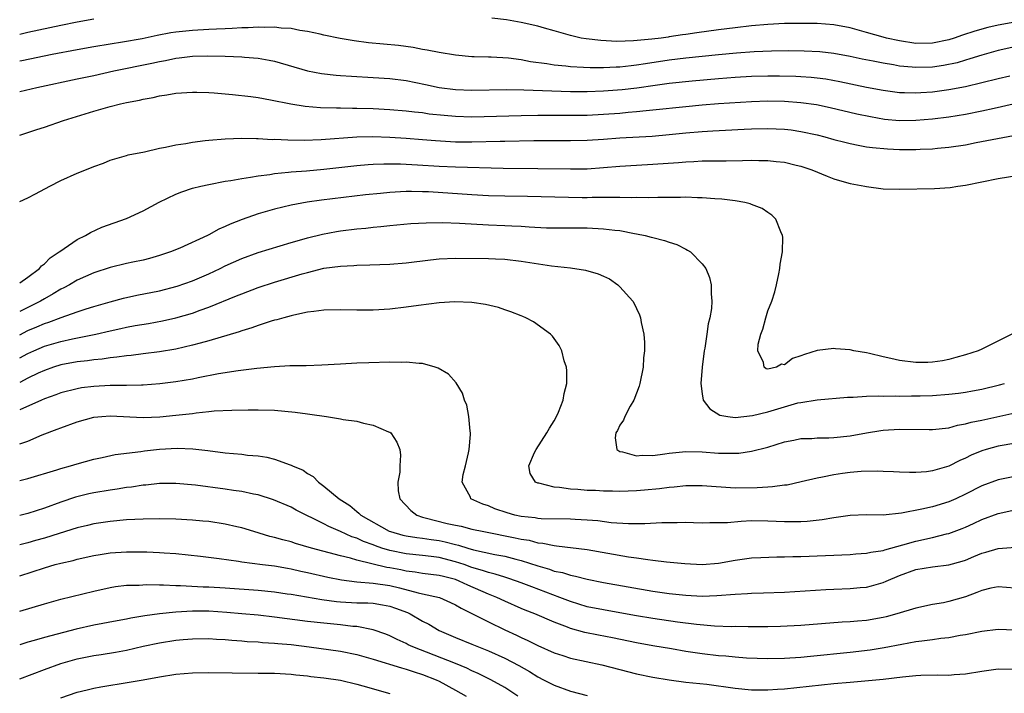
# Model space of a CAD drawing. Units: inches. Extents: x 2586000 to 2589000, y 1488000 to 1491000.
# Drawn here: x 2586000 to 2586120, y 1489361 to 1489443 of the extents above; entities that cross this region are included whole.
import ezdxf

# ---------------------------------------------------------------- set-up
doc = ezdxf.new("R2010")
doc.units = ezdxf.units.IN
doc.header["$MEASUREMENT"] = 0
doc.layers.add('LD25861488_2ft', color=224, linetype='Continuous')

msp = doc.modelspace()

# ---------------------------------------------------------------- linework, layer by layer
at = {"layer": 'LD25861488_2ft'}
for points, elevation in [([(2586009, 1489443.29), (2586007, 1489442.93), (2586005, 1489442.53), (2586001, 1489441.67), (2586000, 1489441.44)], 11602), ([(2586121, 1489442.95), (2586119, 1489442.57), (2586117.73, 1489442.27), (2586116.16, 1489441.84), (2586114.64, 1489441.36), (2586113.63, 1489441), (2586113, 1489440.8), (2586111, 1489440.38), (2586109, 1489440.36), (2586107, 1489440.65), (2586105.41, 1489441), (2586105, 1489441.11), (2586103, 1489441.69), (2586101, 1489442.25), (2586099, 1489442.63), (2586097, 1489442.77), (2586095, 1489442.79), (2586093, 1489442.76), (2586091, 1489442.65), (2586089, 1489442.48), (2586087, 1489442.26), (2586085, 1489442.01), (2586082.35, 1489441.65), (2586081, 1489441.43), (2586080.61, 1489441.39), (2586079, 1489441.14), (2586078.87, 1489441.13), (2586077.99, 1489441), (2586076.87, 1489440.87), (2586074.65, 1489440.65), (2586072.6, 1489440.6), (2586070.69, 1489440.69), (2586068.89, 1489440.89), (2586068.3, 1489441), (2586067, 1489441.3), (2586065, 1489441.87), (2586063.81, 1489442.19), (2586063, 1489442.43), (2586061, 1489442.9), (2586059.21, 1489443.21), (2586057.42, 1489443.42)], 11602), ([(2586121, 1489439.93), (2586119, 1489439.49), (2586117, 1489438.94), (2586115.53, 1489438.47), (2586115, 1489438.32), (2586113.99, 1489438.01), (2586112.34, 1489437.66), (2586111, 1489437.46), (2586109, 1489437.41), (2586108.53, 1489437.47), (2586107, 1489437.6), (2586106.25, 1489437.75), (2586105, 1489437.94), (2586103.81, 1489438.19), (2586102.45, 1489438.45), (2586101, 1489438.76), (2586099, 1489439.13), (2586097.32, 1489439.32), (2586095.42, 1489439.42), (2586093.44, 1489439.44), (2586091.41, 1489439.41), (2586089.33, 1489439.33), (2586087.18, 1489439.18), (2586085, 1489438.98), (2586081, 1489438.55), (2586079, 1489438.31), (2586076.11, 1489437.89), (2586075, 1489437.7), (2586074.36, 1489437.64), (2586073, 1489437.47), (2586072.53, 1489437.47), (2586071, 1489437.39), (2586069.38, 1489437.38), (2586068.56, 1489437.44), (2586067, 1489437.5), (2586066.42, 1489437.58), (2586065, 1489437.72), (2586064.12, 1489437.88), (2586062.13, 1489438.13), (2586061, 1489438.35), (2586059.46, 1489438.54), (2586057.33, 1489438.67), (2586057, 1489438.67), (2586055.26, 1489438.74), (2586055, 1489438.74), (2586053, 1489438.92), (2586051, 1489439.24), (2586049.54, 1489439.54), (2586049, 1489439.62), (2586047.85, 1489439.85), (2586046.08, 1489440.08), (2586042.43, 1489440.43), (2586040.66, 1489440.66), (2586038.96, 1489440.96), (2586037, 1489441.37), (2586036.54, 1489441.46), (2586035, 1489441.81), (2586034.07, 1489441.93), (2586033, 1489442.16), (2586031.79, 1489442.21), (2586031, 1489442.32), (2586029.72, 1489442.28), (2586029, 1489442.31), (2586027.77, 1489442.23), (2586027, 1489442.23), (2586025.84, 1489442.16), (2586025, 1489442.14), (2586023.92, 1489442.08), (2586023, 1489442.05), (2586021, 1489441.94), (2586019, 1489441.72), (2586018.37, 1489441.63), (2586016.7, 1489441.3), (2586014.91, 1489440.91), (2586012.49, 1489440.49), (2586011, 1489440.27), (2586009, 1489439.94), (2586007, 1489439.58), (2586003.96, 1489439), (2586000.25, 1489438.25), (2586000, 1489438.2)], 11604), ([(2586000, 1489434.5), (2586002.09, 1489435), (2586007, 1489436.06), (2586009, 1489436.47), (2586011.45, 1489437), (2586016.06, 1489437.94), (2586017, 1489438.16), (2586017.72, 1489438.28), (2586019, 1489438.56), (2586019.41, 1489438.59), (2586021, 1489438.8), (2586022.85, 1489438.85), (2586025, 1489438.8), (2586027, 1489438.71), (2586027.33, 1489438.67), (2586029, 1489438.54), (2586030.33, 1489438.33), (2586031, 1489438.18), (2586035, 1489437.01), (2586036.69, 1489436.69), (2586038.49, 1489436.49), (2586039, 1489436.45), (2586040.36, 1489436.36), (2586043, 1489436.22), (2586045, 1489436.09), (2586047, 1489435.83), (2586049.35, 1489435.35), (2586051, 1489435), (2586053, 1489434.74), (2586055, 1489434.66), (2586059.26, 1489434.74), (2586061.3, 1489434.7), (2586067, 1489434.49), (2586069, 1489434.5), (2586071, 1489434.57), (2586073.26, 1489434.74), (2586075.05, 1489434.95), (2586077.28, 1489435.28), (2586079, 1489435.5), (2586081.79, 1489435.79), (2586085, 1489436.08), (2586087, 1489436.25), (2586089, 1489436.37), (2586091, 1489436.42), (2586092.42, 1489436.42), (2586094.38, 1489436.38), (2586095, 1489436.35), (2586096.26, 1489436.26), (2586097, 1489436.18), (2586098.03, 1489436.03), (2586099.73, 1489435.73), (2586103, 1489435.03), (2586105, 1489434.65), (2586107, 1489434.39), (2586107.6, 1489434.4), (2586109, 1489434.35), (2586109.6, 1489434.4), (2586111, 1489434.48), (2586113, 1489434.73), (2586115, 1489435.1), (2586117, 1489435.59), (2586119, 1489436.1), (2586120.42, 1489436.42)], 11606), ([(2586000, 1489429.18), (2586001, 1489429.51), (2586002.1, 1489429.9), (2586003, 1489430.19), (2586005.34, 1489431), (2586009, 1489432.13), (2586011, 1489432.7), (2586012.26, 1489433), (2586013, 1489433.16), (2586014.56, 1489433.44), (2586015, 1489433.56), (2586016.23, 1489433.77), (2586017, 1489433.98), (2586017.9, 1489434.1), (2586019, 1489434.31), (2586021, 1489434.44), (2586021.56, 1489434.44), (2586023, 1489434.38), (2586023.66, 1489434.34), (2586025.86, 1489434.14), (2586028.1, 1489433.9), (2586029, 1489433.77), (2586030.5, 1489433.51), (2586032.99, 1489432.99), (2586034.72, 1489432.72), (2586036.58, 1489432.58), (2586038.51, 1489432.51), (2586039, 1489432.52), (2586040.47, 1489432.47), (2586041, 1489432.48), (2586043, 1489432.42), (2586045, 1489432.31), (2586047, 1489432.16), (2586048.03, 1489432.03), (2586049, 1489431.94), (2586049.81, 1489431.81), (2586051.61, 1489431.61), (2586053, 1489431.49), (2586055, 1489431.43), (2586061, 1489431.59), (2586063, 1489431.62), (2586067.61, 1489431.61), (2586069, 1489431.64), (2586071, 1489431.75), (2586073, 1489431.89), (2586073.99, 1489431.99), (2586075, 1489432.06), (2586076.2, 1489432.2), (2586077, 1489432.26), (2586081, 1489432.68), (2586083, 1489432.87), (2586085, 1489433.04), (2586089, 1489433.31), (2586091, 1489433.37), (2586093, 1489433.33), (2586095, 1489433.18), (2586096.91, 1489432.91), (2586098.57, 1489432.57), (2586101.79, 1489431.79), (2586103.45, 1489431.45), (2586105.16, 1489431.16), (2586107, 1489430.99), (2586109, 1489431.02), (2586111, 1489431.19), (2586113, 1489431.43), (2586115, 1489431.74), (2586117, 1489432.15), (2586118.5, 1489432.5), (2586120.83, 1489433)], 11608), ([(2586000, 1489421.15), (2586001, 1489421.59), (2586001.94, 1489422.06), (2586003.67, 1489423), (2586005, 1489423.67), (2586007, 1489424.57), (2586008.73, 1489425.27), (2586009, 1489425.4), (2586010.19, 1489425.81), (2586011, 1489426.15), (2586013, 1489426.72), (2586013.21, 1489426.79), (2586015.18, 1489427.18), (2586017, 1489427.61), (2586017.72, 1489427.72), (2586019, 1489428.02), (2586020.2, 1489428.2), (2586021, 1489428.36), (2586022.54, 1489428.54), (2586023, 1489428.61), (2586025, 1489428.77), (2586027, 1489428.82), (2586028.78, 1489428.78), (2586029, 1489428.79), (2586030.69, 1489428.69), (2586031, 1489428.7), (2586032.62, 1489428.62), (2586034.61, 1489428.61), (2586036.68, 1489428.68), (2586040.99, 1489429.01), (2586042.96, 1489429.04), (2586045, 1489428.96), (2586047, 1489428.84), (2586049, 1489428.69), (2586050.56, 1489428.56), (2586053, 1489428.4), (2586055, 1489428.38), (2586058.45, 1489428.45), (2586059, 1489428.45), (2586062.54, 1489428.54), (2586067, 1489428.56), (2586069, 1489428.61), (2586071, 1489428.73), (2586073, 1489428.87), (2586076.91, 1489429.09), (2586079, 1489429.26), (2586081, 1489429.47), (2586083, 1489429.66), (2586084.28, 1489429.72), (2586085.82, 1489429.82), (2586088.09, 1489429.91), (2586089, 1489429.96), (2586091, 1489430.01), (2586093, 1489429.92), (2586093.83, 1489429.83), (2586095, 1489429.66), (2586097, 1489429.24), (2586097.93, 1489429), (2586099, 1489428.69), (2586100.33, 1489428.33), (2586101, 1489428.17), (2586101.97, 1489427.97), (2586103, 1489427.8), (2586103.7, 1489427.7), (2586105.52, 1489427.52), (2586107, 1489427.45), (2586109, 1489427.46), (2586109.49, 1489427.49), (2586111, 1489427.55), (2586111.62, 1489427.62), (2586113, 1489427.73), (2586115, 1489428.04), (2586116.31, 1489428.31), (2586120.84, 1489429.16)], 11610), ([(2586000, 1489411.26), (2586001, 1489411.93), (2586002.4, 1489413), (2586002.67, 1489413.33), (2586003, 1489413.57), (2586003.72, 1489414.28), (2586004.82, 1489415), (2586005, 1489415.15), (2586005.42, 1489415.42), (2586007, 1489416.51), (2586008.01, 1489417), (2586008.62, 1489417.38), (2586010, 1489418), (2586013, 1489419.05), (2586015, 1489419.98), (2586016.96, 1489421.04), (2586019, 1489422.04), (2586019.7, 1489422.3), (2586021, 1489422.75), (2586022.02, 1489423), (2586023, 1489423.21), (2586025, 1489423.59), (2586025.68, 1489423.68), (2586027, 1489423.94), (2586028.08, 1489424.08), (2586029, 1489424.26), (2586030.42, 1489424.42), (2586031, 1489424.53), (2586032.69, 1489424.69), (2586033, 1489424.74), (2586034.88, 1489424.88), (2586037, 1489425.07), (2586041, 1489425.53), (2586042.37, 1489425.63), (2586043, 1489425.66), (2586044.3, 1489425.7), (2586046.3, 1489425.7), (2586048.39, 1489425.61), (2586051, 1489425.43), (2586053, 1489425.33), (2586058.81, 1489425.19), (2586063, 1489425.16), (2586067, 1489425.1), (2586069, 1489425.12), (2586071, 1489425.27), (2586073, 1489425.45), (2586075, 1489425.57), (2586077, 1489425.66), (2586080.12, 1489425.88), (2586081, 1489425.97), (2586081.99, 1489426.01), (2586083, 1489426.08), (2586083.93, 1489426.07), (2586085, 1489426.09), (2586085.92, 1489426.08), (2586087.9, 1489426.1), (2586089, 1489426.14), (2586089.88, 1489426.12), (2586091, 1489426.13), (2586091.99, 1489426.01), (2586093, 1489425.92), (2586094.43, 1489425.57), (2586095, 1489425.44), (2586096.33, 1489425), (2586098.21, 1489424.21), (2586099, 1489423.91), (2586099.69, 1489423.69), (2586101, 1489423.34), (2586102.79, 1489423), (2586103, 1489422.95), (2586105, 1489422.68), (2586107, 1489422.64), (2586111.27, 1489422.73), (2586113.16, 1489422.84), (2586114.07, 1489423), (2586115, 1489423.11), (2586119, 1489423.93), (2586123, 1489424.58)], 11612), ([(2586120.67, 1489405), (2586117, 1489403.2), (2586116.57, 1489403), (2586115, 1489402.49), (2586113.84, 1489402.16), (2586113, 1489401.93), (2586112.22, 1489401.78), (2586111, 1489401.61), (2586110.42, 1489401.58), (2586109, 1489401.58), (2586107, 1489401.8), (2586105.94, 1489402.06), (2586105, 1489402.24), (2586103.33, 1489402.67), (2586103, 1489402.74), (2586101.45, 1489403), (2586101, 1489403.1), (2586099.21, 1489403.21), (2586099, 1489403.25), (2586097, 1489403.02), (2586095.45, 1489402.55), (2586095, 1489402.36), (2586093.97, 1489402.03), (2586093, 1489401.29), (2586092.63, 1489401.37), (2586092.02, 1489401), (2586091, 1489400.77), (2586090.79, 1489400.79), (2586090.52, 1489401), (2586090.45, 1489401.55), (2586089.75, 1489403), (2586089.8, 1489403.8), (2586090.15, 1489405), (2586090.38, 1489405.62), (2586090.74, 1489407), (2586091, 1489407.85), (2586091.46, 1489409), (2586091.83, 1489410.17), (2586092.04, 1489411), (2586092.33, 1489412.33), (2586092.45, 1489413), (2586092.48, 1489413.52), (2586092.75, 1489415), (2586092.8, 1489416.8), (2586092.78, 1489417), (2586092.56, 1489417.44), (2586091.97, 1489419), (2586091.48, 1489419.48), (2586091, 1489419.8), (2586090.3, 1489420.3), (2586089, 1489420.78), (2586088.85, 1489420.85), (2586088.19, 1489421), (2586087, 1489421.2), (2586085.4, 1489421.4), (2586084.55, 1489421.45), (2586083, 1489421.59), (2586082.41, 1489421.59), (2586081, 1489421.66), (2586080.38, 1489421.62), (2586077.62, 1489421.62), (2586076.43, 1489421.57), (2586075, 1489421.61), (2586074.41, 1489421.59), (2586073, 1489421.64), (2586072.39, 1489421.61), (2586069.62, 1489421.62), (2586069, 1489421.59), (2586068.4, 1489421.6), (2586061.75, 1489421.75), (2586059, 1489421.79), (2586057, 1489421.84), (2586055, 1489421.95), (2586049.7, 1489422.3), (2586049, 1489422.33), (2586047.65, 1489422.35), (2586047, 1489422.35), (2586046.29, 1489422.29), (2586045, 1489422.23), (2586043.88, 1489422.12), (2586042.07, 1489421.93), (2586036.7, 1489421.3), (2586034.94, 1489421.06), (2586033, 1489420.69), (2586031, 1489420.2), (2586029.87, 1489419.87), (2586029, 1489419.63), (2586027.04, 1489418.96), (2586025.61, 1489418.39), (2586025, 1489418.08), (2586024.22, 1489417.78), (2586023, 1489417.08), (2586022.84, 1489417), (2586019.48, 1489415.48), (2586018.33, 1489415), (2586017, 1489414.56), (2586015.79, 1489414.21), (2586015, 1489414.02), (2586013.77, 1489413.77), (2586013, 1489413.6), (2586011, 1489413.12), (2586009, 1489412.45), (2586007, 1489411.56), (2586006.04, 1489411), (2586005.37, 1489410.63), (2586005, 1489410.47), (2586004.09, 1489409.91), (2586003, 1489409.3), (2586002.52, 1489409), (2586001, 1489408.23), (2586000, 1489407.77)], 11614), ([(2586000, 1489404.94), (2586001, 1489405.44), (2586002.1, 1489405.9), (2586003, 1489406.31), (2586003.53, 1489406.47), (2586005.05, 1489407.05), (2586007, 1489407.73), (2586008.1, 1489408.1), (2586009, 1489408.38), (2586011, 1489408.94), (2586012.63, 1489409.37), (2586014.26, 1489409.74), (2586017, 1489410.29), (2586019.16, 1489410.84), (2586021, 1489411.5), (2586023, 1489412.36), (2586024.37, 1489413), (2586025, 1489413.32), (2586027, 1489414.22), (2586029, 1489414.93), (2586033, 1489416.14), (2586034.58, 1489416.58), (2586035, 1489416.71), (2586036.83, 1489417.17), (2586038.52, 1489417.48), (2586039, 1489417.55), (2586041, 1489417.8), (2586042.1, 1489417.9), (2586043, 1489418.01), (2586043.92, 1489418.08), (2586045, 1489418.21), (2586047.55, 1489418.45), (2586049.44, 1489418.56), (2586051.43, 1489418.57), (2586053.5, 1489418.5), (2586057, 1489418.29), (2586059, 1489418.22), (2586059.83, 1489418.17), (2586061, 1489418.13), (2586061.95, 1489418.05), (2586064.06, 1489417.94), (2586065, 1489417.92), (2586069, 1489417.92), (2586071, 1489417.83), (2586072.36, 1489417.64), (2586073, 1489417.59), (2586074.75, 1489417.25), (2586075, 1489417.21), (2586076.05, 1489417), (2586076.81, 1489416.81), (2586077, 1489416.75), (2586078.41, 1489416.41), (2586079, 1489416.18), (2586079.9, 1489415.9), (2586081, 1489415.32), (2586081.23, 1489415.23), (2586081.56, 1489415), (2586083, 1489413.57), (2586083.43, 1489413), (2586083.9, 1489411.9), (2586084.1, 1489411), (2586084.09, 1489409.91), (2586084.18, 1489409), (2586084.12, 1489408.12), (2586083.93, 1489407), (2586083.73, 1489406.27), (2586083.56, 1489405), (2586083.31, 1489403.31), (2586083.25, 1489403), (2586083.01, 1489401), (2586082.84, 1489399), (2586083, 1489397.74), (2586083.11, 1489397), (2586083.93, 1489395.93), (2586085.16, 1489395.16), (2586086.11, 1489395), (2586087, 1489394.88), (2586089.1, 1489395.1), (2586091, 1489395.58), (2586093, 1489396.19), (2586094.64, 1489396.64), (2586095, 1489396.72), (2586097, 1489397.02), (2586100.67, 1489397.33), (2586101.34, 1489397.34), (2586103, 1489397.45), (2586104.5, 1489397.5), (2586105, 1489397.48), (2586106.49, 1489397.51), (2586107, 1489397.48), (2586108.47, 1489397.53), (2586109.52, 1489397.52), (2586111, 1489397.56), (2586113, 1489397.7), (2586114.16, 1489397.84), (2586115, 1489397.96), (2586115.89, 1489398.11), (2586117, 1489398.33), (2586119.15, 1489398.85), (2586119.75, 1489399)], 11616), ([(2586000, 1489402.14), (2586001, 1489402.67), (2586001.73, 1489403), (2586003, 1489403.54), (2586005, 1489404.12), (2586006.43, 1489404.43), (2586009.24, 1489405), (2586011, 1489405.41), (2586012.32, 1489405.68), (2586013, 1489405.84), (2586014.05, 1489406.05), (2586015.68, 1489406.32), (2586017.36, 1489406.64), (2586019, 1489407.01), (2586021, 1489407.58), (2586021.93, 1489407.93), (2586023, 1489408.29), (2586026.35, 1489409.65), (2586027, 1489409.93), (2586029, 1489410.69), (2586031, 1489411.34), (2586034.34, 1489412.34), (2586035, 1489412.52), (2586037, 1489413.02), (2586039, 1489413.29), (2586040.63, 1489413.37), (2586041, 1489413.4), (2586042.57, 1489413.43), (2586045, 1489413.51), (2586047, 1489413.66), (2586049.95, 1489414.05), (2586051, 1489414.17), (2586053, 1489414.26), (2586057, 1489414.2), (2586057.85, 1489414.15), (2586059, 1489414.12), (2586061, 1489413.89), (2586064.69, 1489413.31), (2586067, 1489413.06), (2586068.8, 1489412.8), (2586070.36, 1489412.36), (2586071, 1489412.05), (2586071.72, 1489411.72), (2586072.76, 1489411), (2586073, 1489410.78), (2586074.56, 1489409), (2586074.73, 1489408.73), (2586075, 1489408.13), (2586075.37, 1489407.37), (2586075.49, 1489407), (2586075.56, 1489406.44), (2586075.9, 1489405), (2586075.99, 1489403.99), (2586075.98, 1489403), (2586075.88, 1489402.12), (2586075.82, 1489401), (2586075.42, 1489399), (2586075.33, 1489398.67), (2586074.69, 1489397), (2586074.26, 1489396.26), (2586073.58, 1489395), (2586073.44, 1489394.56), (2586073, 1489393.93), (2586072.69, 1489393.31), (2586072.5, 1489393), (2586072.42, 1489392.42), (2586072.6, 1489391), (2586073, 1489390.73), (2586073.3, 1489390.7), (2586075, 1489390.2), (2586075.71, 1489390.29), (2586077, 1489390.26), (2586078.44, 1489390.44), (2586079, 1489390.55), (2586079.4, 1489390.6), (2586081, 1489390.75), (2586083, 1489390.69), (2586085, 1489390.54), (2586086.55, 1489390.55), (2586087, 1489390.54), (2586087.44, 1489390.56), (2586089, 1489390.78), (2586091, 1489391.29), (2586093, 1489391.92), (2586094.13, 1489392.13), (2586095, 1489392.32), (2586096.34, 1489392.34), (2586097, 1489392.39), (2586098.41, 1489392.41), (2586099, 1489392.44), (2586101, 1489392.66), (2586102.97, 1489393.03), (2586104.71, 1489393.29), (2586105, 1489393.32), (2586107, 1489393.44), (2586110.59, 1489393.41), (2586111, 1489393.42), (2586113, 1489393.64), (2586114.06, 1489393.94), (2586115, 1489394.09), (2586115.69, 1489394.31), (2586117, 1489394.57), (2586121, 1489395.44)], 11618), ([(2586123, 1489392.09), (2586119.49, 1489391.49), (2586119, 1489391.39), (2586117.52, 1489391), (2586117, 1489390.84), (2586115.7, 1489390.3), (2586115, 1489389.92), (2586114.34, 1489389.66), (2586113, 1489388.96), (2586111, 1489388.39), (2586110.29, 1489388.29), (2586109, 1489388.2), (2586108.19, 1489388.19), (2586107, 1489388.23), (2586106.28, 1489388.28), (2586105, 1489388.32), (2586104.37, 1489388.37), (2586102.32, 1489388.32), (2586101, 1489388.21), (2586100.06, 1489388.06), (2586099, 1489387.92), (2586097.62, 1489387.62), (2586097, 1489387.52), (2586095.04, 1489387.04), (2586093.33, 1489386.67), (2586093, 1489386.64), (2586091.56, 1489386.44), (2586091, 1489386.42), (2586089.67, 1489386.33), (2586087, 1489386.3), (2586083, 1489386.57), (2586081, 1489386.56), (2586079.58, 1489386.42), (2586079, 1489386.38), (2586077.79, 1489386.21), (2586075.97, 1489386.03), (2586075, 1489385.95), (2586073, 1489385.87), (2586072.09, 1489385.91), (2586071, 1489385.92), (2586070.01, 1489385.99), (2586069, 1489386.02), (2586067.88, 1489386.12), (2586067, 1489386.15), (2586065.64, 1489386.36), (2586065, 1489386.4), (2586063.12, 1489386.88), (2586063, 1489386.89), (2586062.73, 1489387), (2586062.07, 1489388.07), (2586061.92, 1489389), (2586062.62, 1489390.62), (2586062.8, 1489391), (2586064.1, 1489393), (2586064.41, 1489393.59), (2586065, 1489394.49), (2586065.3, 1489395), (2586065.54, 1489395.54), (2586066.1, 1489397), (2586066.2, 1489397.8), (2586066.53, 1489399), (2586066.54, 1489400.54), (2586066.49, 1489401), (2586066.23, 1489401.77), (2586065.91, 1489403), (2586065.61, 1489403.61), (2586064.78, 1489404.78), (2586064.57, 1489405), (2586062.5, 1489406.5), (2586061.57, 1489407), (2586061.17, 1489407.17), (2586061, 1489407.23), (2586059.74, 1489407.74), (2586059, 1489407.96), (2586058.24, 1489408.24), (2586056.63, 1489408.63), (2586055, 1489408.86), (2586052.93, 1489408.93), (2586051, 1489408.8), (2586048.5, 1489408.5), (2586047, 1489408.29), (2586045, 1489408.06), (2586043, 1489407.94), (2586041, 1489407.93), (2586039, 1489407.97), (2586037, 1489407.92), (2586035.78, 1489407.78), (2586035, 1489407.67), (2586033.32, 1489407.32), (2586033, 1489407.24), (2586032.12, 1489407), (2586031.26, 1489406.74), (2586031, 1489406.69), (2586030.57, 1489406.57), (2586029, 1489406.06), (2586028.23, 1489405.77), (2586027, 1489405.41), (2586026.71, 1489405.29), (2586023, 1489404.2), (2586021.93, 1489403.93), (2586021, 1489403.66), (2586019, 1489403.2), (2586017, 1489402.86), (2586015, 1489402.63), (2586013.57, 1489402.43), (2586013, 1489402.39), (2586011.8, 1489402.2), (2586011, 1489402.13), (2586010.03, 1489401.97), (2586009, 1489401.89), (2586008.23, 1489401.77), (2586007, 1489401.64), (2586005, 1489401.27), (2586004.13, 1489401), (2586003, 1489400.6), (2586002.26, 1489400.26), (2586001, 1489399.66), (2586000, 1489399.15)], 11620), ([(2586121, 1489387.72), (2586119, 1489387.3), (2586117, 1489386.56), (2586115, 1489385.54), (2586113.85, 1489385), (2586113, 1489384.63), (2586111, 1489384.03), (2586109.73, 1489383.73), (2586107.24, 1489383.24), (2586105.02, 1489383.02), (2586103, 1489383.03), (2586101, 1489382.96), (2586099.29, 1489382.71), (2586099, 1489382.68), (2586097.57, 1489382.43), (2586095.75, 1489382.25), (2586095, 1489382.21), (2586093, 1489382.2), (2586091, 1489382.29), (2586089, 1489382.3), (2586087.75, 1489382.25), (2586086.08, 1489382.08), (2586085, 1489382.06), (2586083.91, 1489382.09), (2586083, 1489382.05), (2586081.94, 1489382.06), (2586081, 1489382.1), (2586079.94, 1489382.06), (2586079, 1489382.09), (2586078.09, 1489382.09), (2586076.03, 1489381.97), (2586074.03, 1489381.97), (2586071.91, 1489382.09), (2586070.3, 1489382.3), (2586069, 1489382.39), (2586067.54, 1489382.46), (2586067, 1489382.5), (2586063.43, 1489382.57), (2586063, 1489382.61), (2586062.67, 1489382.67), (2586061, 1489382.84), (2586060.22, 1489383), (2586059.27, 1489383.27), (2586057.78, 1489383.78), (2586057, 1489384.12), (2586056.33, 1489384.33), (2586054.87, 1489385), (2586054.81, 1489385.19), (2586053.82, 1489387), (2586053.95, 1489387.95), (2586054.21, 1489389), (2586054.57, 1489390.57), (2586054.65, 1489391), (2586054.82, 1489392.82), (2586054.82, 1489393), (2586054.77, 1489393.23), (2586054.64, 1489395), (2586054.36, 1489396.36), (2586054.09, 1489397), (2586053.83, 1489397.83), (2586053.08, 1489399.08), (2586052.14, 1489400.15), (2586050.89, 1489400.89), (2586050.54, 1489401), (2586049, 1489401.44), (2586048.57, 1489401.43), (2586047, 1489401.61), (2586046.41, 1489401.58), (2586045, 1489401.62), (2586042.46, 1489401.54), (2586041, 1489401.49), (2586039, 1489401.38), (2586036.76, 1489401.24), (2586034.83, 1489401.17), (2586033, 1489401.16), (2586032.86, 1489401.14), (2586031, 1489401.03), (2586028.82, 1489400.82), (2586026.55, 1489400.55), (2586024.17, 1489400.17), (2586021.69, 1489399.69), (2586021, 1489399.54), (2586019, 1489399.2), (2586017.05, 1489398.95), (2586015, 1489398.8), (2586014.81, 1489398.81), (2586013, 1489398.77), (2586011.25, 1489398.75), (2586011, 1489398.76), (2586009, 1489398.66), (2586007.53, 1489398.47), (2586007, 1489398.38), (2586005, 1489397.87), (2586004.38, 1489397.62), (2586003, 1489397.15), (2586002.66, 1489397), (2586000, 1489395.8)], 11622), ([(2586000, 1489391.68), (2586001, 1489392.02), (2586002.75, 1489392.75), (2586004.55, 1489393.45), (2586005, 1489393.63), (2586007, 1489394.35), (2586009, 1489394.9), (2586009.99, 1489395), (2586011, 1489395.08), (2586015, 1489394.88), (2586017.04, 1489394.96), (2586019, 1489395.16), (2586021, 1489395.38), (2586021.45, 1489395.45), (2586023, 1489395.59), (2586023.67, 1489395.67), (2586025.78, 1489395.78), (2586027.8, 1489395.8), (2586029, 1489395.8), (2586031, 1489395.75), (2586033.52, 1489395.52), (2586035, 1489395.31), (2586035.29, 1489395.29), (2586037.3, 1489395), (2586039, 1489394.73), (2586039.35, 1489394.65), (2586041, 1489394.42), (2586041.83, 1489394.17), (2586043, 1489393.96), (2586044.86, 1489393.14), (2586045, 1489393.09), (2586045.13, 1489393), (2586045.87, 1489391.87), (2586046.22, 1489391), (2586046.3, 1489390.3), (2586046.21, 1489389), (2586046.22, 1489388.22), (2586045.97, 1489387), (2586046.04, 1489385.96), (2586046.24, 1489385), (2586047.56, 1489383.56), (2586048.28, 1489383), (2586049, 1489382.76), (2586049.31, 1489382.69), (2586051.99, 1489382.01), (2586053, 1489381.79), (2586053.67, 1489381.67), (2586055, 1489381.32), (2586056.44, 1489381), (2586060.26, 1489380.26), (2586061, 1489380.1), (2586061.95, 1489379.95), (2586063, 1489379.66), (2586063.61, 1489379.61), (2586065, 1489379.3), (2586065.29, 1489379.29), (2586069, 1489378.85), (2586074.05, 1489377.95), (2586075, 1489377.82), (2586076.39, 1489377.61), (2586077, 1489377.55), (2586078.67, 1489377.33), (2586080.89, 1489377.11), (2586083, 1489377), (2586085, 1489377.17), (2586087, 1489377.53), (2586089, 1489377.81), (2586090.13, 1489377.87), (2586092.07, 1489377.93), (2586093, 1489377.93), (2586094.03, 1489377.97), (2586095, 1489377.98), (2586101, 1489378.24), (2586101.69, 1489378.31), (2586103, 1489378.38), (2586103.5, 1489378.5), (2586105, 1489378.72), (2586105.2, 1489378.8), (2586107.39, 1489379.39), (2586109, 1489379.86), (2586111, 1489380.29), (2586112.72, 1489380.72), (2586113, 1489380.78), (2586114.62, 1489381.38), (2586115, 1489381.54), (2586116.01, 1489381.99), (2586117, 1489382.46), (2586119, 1489383.19), (2586121, 1489383.67)], 11624), ([(2586000, 1489387.22), (2586001, 1489387.47), (2586004.53, 1489388.53), (2586005, 1489388.69), (2586006.18, 1489389), (2586007, 1489389.26), (2586009, 1489389.82), (2586010.02, 1489390.02), (2586011.63, 1489390.37), (2586014.75, 1489390.75), (2586015.18, 1489390.82), (2586017, 1489391.02), (2586019.14, 1489391.14), (2586021.07, 1489391.07), (2586022.86, 1489390.86), (2586025, 1489390.58), (2586027, 1489390.4), (2586027.7, 1489390.3), (2586029, 1489390.2), (2586030.05, 1489390.05), (2586031, 1489389.8), (2586032.89, 1489389.11), (2586033, 1489389.08), (2586033.16, 1489389), (2586034.46, 1489388.46), (2586035, 1489388.07), (2586035.69, 1489387.69), (2586036.34, 1489387), (2586037, 1489386.54), (2586038.84, 1489385), (2586040.16, 1489384.16), (2586041, 1489383.44), (2586041.26, 1489383.26), (2586041.5, 1489383), (2586044.93, 1489381.07), (2586045.08, 1489381), (2586046.59, 1489380.59), (2586047, 1489380.5), (2586048.28, 1489380.28), (2586049, 1489380.21), (2586050.04, 1489380.04), (2586051, 1489379.91), (2586051.76, 1489379.76), (2586053, 1489379.43), (2586053.36, 1489379.36), (2586054.5, 1489379), (2586055.2, 1489378.8), (2586057.78, 1489378.22), (2586059, 1489378), (2586060.35, 1489377.65), (2586061, 1489377.51), (2586063, 1489376.84), (2586064.42, 1489376.42), (2586065, 1489376.21), (2586066.02, 1489376.02), (2586067, 1489375.7), (2586067.6, 1489375.6), (2586069, 1489375.24), (2586071, 1489374.83), (2586077, 1489373.76), (2586079, 1489373.48), (2586081, 1489373.27), (2586083, 1489373.16), (2586084.78, 1489373.22), (2586087, 1489373.42), (2586088.52, 1489373.48), (2586089, 1489373.52), (2586090.45, 1489373.55), (2586093, 1489373.66), (2586098.03, 1489373.97), (2586099, 1489374.02), (2586101, 1489374.09), (2586102.21, 1489374.21), (2586103, 1489374.26), (2586103.6, 1489374.4), (2586105, 1489374.82), (2586105.39, 1489375), (2586107, 1489375.67), (2586109, 1489376.38), (2586111, 1489376.72), (2586113, 1489376.96), (2586114.6, 1489377.4), (2586115, 1489377.55), (2586116.04, 1489377.96), (2586117, 1489378.39), (2586117.49, 1489378.51), (2586119, 1489378.97), (2586121.11, 1489379.11)], 11626), ([(2586121, 1489374.14), (2586119, 1489374.3), (2586118.11, 1489374.11), (2586117, 1489373.84), (2586116.41, 1489373.59), (2586115, 1489373.08), (2586113, 1489372.5), (2586112.36, 1489372.36), (2586111, 1489372.13), (2586109, 1489371.7), (2586106.68, 1489371), (2586105.36, 1489370.64), (2586105, 1489370.56), (2586103, 1489370.2), (2586101.88, 1489370.12), (2586101, 1489370.03), (2586100.02, 1489369.98), (2586095, 1489369.58), (2586092.54, 1489369.46), (2586091, 1489369.43), (2586088.58, 1489369.42), (2586087, 1489369.45), (2586086.55, 1489369.44), (2586084.49, 1489369.51), (2586082.3, 1489369.7), (2586080.01, 1489369.99), (2586077, 1489370.43), (2586075, 1489370.77), (2586073, 1489371.13), (2586071, 1489371.48), (2586069, 1489371.88), (2586067, 1489372.49), (2586065.7, 1489373), (2586062.28, 1489374.28), (2586061, 1489374.79), (2586060.43, 1489375), (2586059.36, 1489375.36), (2586059, 1489375.46), (2586057.83, 1489375.83), (2586057, 1489376.02), (2586056.29, 1489376.29), (2586055, 1489376.65), (2586054.04, 1489377), (2586053, 1489377.34), (2586051, 1489377.85), (2586050.02, 1489377.98), (2586049, 1489378.1), (2586047, 1489378.31), (2586045, 1489378.7), (2586044.04, 1489379), (2586043.27, 1489379.27), (2586043, 1489379.38), (2586041.81, 1489379.81), (2586041, 1489380.2), (2586040.39, 1489380.39), (2586039, 1489381.02), (2586037.61, 1489381.61), (2586037, 1489381.95), (2586033.61, 1489383.61), (2586033, 1489383.96), (2586030.88, 1489384.88), (2586029, 1489385.46), (2586028.43, 1489385.57), (2586027, 1489385.89), (2586025.99, 1489386.01), (2586025, 1489386.16), (2586021.36, 1489386.64), (2586019, 1489386.87), (2586017, 1489386.85), (2586015.34, 1489386.66), (2586015, 1489386.64), (2586013.59, 1489386.41), (2586013, 1489386.36), (2586011.84, 1489386.16), (2586011, 1489386.06), (2586009, 1489385.73), (2586008.4, 1489385.6), (2586006.8, 1489385.2), (2586005, 1489384.58), (2586003, 1489383.84), (2586001, 1489383.2), (2586000.17, 1489383), (2586000, 1489382.96)], 11628), ([(2586121, 1489369.04), (2586119, 1489369.12), (2586117, 1489368.88), (2586115, 1489368.46), (2586114.37, 1489368.37), (2586113, 1489368.1), (2586112.01, 1489368.01), (2586111, 1489367.85), (2586109.69, 1489367.69), (2586109, 1489367.59), (2586107.28, 1489367.28), (2586105.14, 1489366.86), (2586103.42, 1489366.58), (2586101, 1489366.31), (2586096.16, 1489365.84), (2586095, 1489365.7), (2586093, 1489365.56), (2586091, 1489365.52), (2586088.38, 1489365.62), (2586087, 1489365.73), (2586085.86, 1489365.86), (2586085, 1489365.92), (2586083, 1489366.14), (2586081, 1489366.43), (2586079.26, 1489366.74), (2586077, 1489367.12), (2586075, 1489367.47), (2586072.08, 1489368.08), (2586070.4, 1489368.4), (2586068.74, 1489368.74), (2586067, 1489369.23), (2586066.61, 1489369.39), (2586065, 1489369.99), (2586062.64, 1489371), (2586061.46, 1489371.46), (2586061, 1489371.66), (2586059, 1489372.54), (2586058.04, 1489373), (2586057, 1489373.41), (2586054.5, 1489374.5), (2586053.45, 1489375), (2586053, 1489375.17), (2586051.53, 1489375.53), (2586051, 1489375.68), (2586049, 1489375.93), (2586048.08, 1489376.08), (2586047, 1489376.19), (2586046.34, 1489376.34), (2586045, 1489376.59), (2586044.64, 1489376.64), (2586041, 1489377.54), (2586040.22, 1489377.78), (2586039, 1489378.07), (2586035.48, 1489379), (2586033.56, 1489379.56), (2586033, 1489379.75), (2586032, 1489380), (2586031, 1489380.3), (2586030.42, 1489380.42), (2586028.48, 1489381), (2586027, 1489381.47), (2586026.41, 1489381.59), (2586025, 1489381.93), (2586023, 1489382.22), (2586022.29, 1489382.29), (2586021, 1489382.41), (2586019, 1489382.53), (2586017, 1489382.57), (2586015, 1489382.53), (2586013, 1489382.43), (2586011, 1489382.25), (2586009, 1489381.94), (2586008.25, 1489381.75), (2586007, 1489381.47), (2586004.79, 1489380.79), (2586003, 1489380.22), (2586001.91, 1489379.91), (2586001, 1489379.65), (2586000, 1489379.41)], 11630), ([(2586000, 1489375.61), (2586003, 1489376.62), (2586004.31, 1489377), (2586005, 1489377.18), (2586006.49, 1489377.51), (2586007, 1489377.65), (2586009, 1489378.09), (2586009.77, 1489378.23), (2586011, 1489378.41), (2586013, 1489378.56), (2586015, 1489378.56), (2586015.47, 1489378.53), (2586017, 1489378.48), (2586017.58, 1489378.42), (2586019, 1489378.33), (2586021.97, 1489378.03), (2586024.25, 1489377.75), (2586026.6, 1489377.4), (2586027, 1489377.33), (2586029.53, 1489377), (2586031, 1489376.83), (2586032.55, 1489376.55), (2586033, 1489376.48), (2586034.2, 1489376.2), (2586035, 1489376.04), (2586037.47, 1489375.47), (2586039.14, 1489375.14), (2586041, 1489374.92), (2586043, 1489374.75), (2586045, 1489374.44), (2586046.17, 1489374.17), (2586048.44, 1489373.56), (2586049, 1489373.46), (2586051.05, 1489373), (2586052.4, 1489372.4), (2586053, 1489372.11), (2586053.68, 1489371.68), (2586055, 1489371.04), (2586057, 1489370.02), (2586059, 1489369.05), (2586060.41, 1489368.41), (2586061, 1489368.12), (2586061.78, 1489367.78), (2586063, 1489367.16), (2586065, 1489366.28), (2586066.04, 1489365.96), (2586067, 1489365.64), (2586070.8, 1489364.8), (2586073, 1489364.23), (2586075, 1489363.73), (2586077, 1489363.31), (2586079, 1489362.97), (2586081, 1489362.71), (2586083.56, 1489362.44), (2586087, 1489361.98), (2586089, 1489361.79), (2586090.21, 1489361.79), (2586091, 1489361.77), (2586092.14, 1489361.86), (2586093, 1489361.9), (2586099, 1489362.54), (2586101, 1489362.72), (2586105, 1489363.05), (2586107.35, 1489363.35), (2586109, 1489363.53), (2586109.57, 1489363.57), (2586111.61, 1489363.61), (2586113, 1489363.57), (2586113.63, 1489363.63), (2586115, 1489363.7), (2586117, 1489364.04), (2586119, 1489364.32), (2586121, 1489364.27)], 11632), ([(2586000, 1489371.35), (2586003, 1489372.24), (2586005, 1489372.78), (2586009, 1489373.76), (2586011, 1489374.21), (2586011.67, 1489374.33), (2586013, 1489374.48), (2586014.51, 1489374.51), (2586015.42, 1489374.58), (2586017, 1489374.52), (2586017.47, 1489374.53), (2586019, 1489374.44), (2586019.55, 1489374.45), (2586022.3, 1489374.3), (2586023, 1489374.29), (2586025, 1489374.17), (2586029, 1489373.87), (2586031, 1489373.68), (2586032.54, 1489373.46), (2586033, 1489373.39), (2586036.74, 1489372.74), (2586038.51, 1489372.51), (2586039, 1489372.47), (2586041, 1489372.36), (2586042.33, 1489372.33), (2586043, 1489372.29), (2586044.12, 1489372.12), (2586045, 1489371.95), (2586045.71, 1489371.71), (2586047.16, 1489371.16), (2586047.5, 1489371), (2586049, 1489370.12), (2586049.74, 1489369.74), (2586051, 1489368.98), (2586053, 1489368.14), (2586055, 1489367.34), (2586057, 1489366.5), (2586059, 1489365.61), (2586060.72, 1489364.72), (2586062, 1489363.99), (2586063, 1489363.35), (2586063.7, 1489363), (2586065, 1489362.32), (2586067, 1489361.62), (2586069, 1489361.1)], 11634), ([(2586060.58, 1489361), (2586059, 1489362.05), (2586057.29, 1489363), (2586055.75, 1489363.75), (2586055, 1489364.08), (2586054.39, 1489364.39), (2586052.98, 1489364.98), (2586047.82, 1489367), (2586047.26, 1489367.26), (2586047, 1489367.41), (2586045.9, 1489367.9), (2586045, 1489368.34), (2586044.53, 1489368.53), (2586043, 1489369.05), (2586041, 1489369.46), (2586040.51, 1489369.49), (2586039, 1489369.67), (2586037, 1489369.86), (2586035, 1489370.08), (2586031, 1489370.61), (2586029, 1489370.83), (2586027.02, 1489371.02), (2586025.19, 1489371.19), (2586023, 1489371.32), (2586021, 1489371.32), (2586019, 1489371.2), (2586017, 1489371), (2586015.23, 1489370.77), (2586013.52, 1489370.48), (2586013, 1489370.37), (2586011.84, 1489370.16), (2586009, 1489369.62), (2586006.86, 1489369.14), (2586003, 1489368.12), (2586001.76, 1489367.76), (2586001, 1489367.56), (2586000, 1489367.26)], 11636), ([(2586000, 1489363.12), (2586003, 1489364.23), (2586005, 1489364.96), (2586007, 1489365.54), (2586009, 1489365.95), (2586009.92, 1489366.08), (2586011.64, 1489366.36), (2586013, 1489366.61), (2586015, 1489367.06), (2586017, 1489367.48), (2586019, 1489367.8), (2586019.89, 1489367.89), (2586021, 1489367.98), (2586023, 1489368), (2586023.93, 1489367.93), (2586025, 1489367.88), (2586025.79, 1489367.79), (2586027, 1489367.72), (2586027.66, 1489367.66), (2586029, 1489367.59), (2586029.53, 1489367.53), (2586031, 1489367.45), (2586031.4, 1489367.4), (2586033, 1489367.27), (2586035.21, 1489367), (2586039, 1489366.47), (2586041, 1489366.07), (2586043, 1489365.51), (2586046.43, 1489364.43), (2586047, 1489364.29), (2586047.96, 1489363.96), (2586049, 1489363.65), (2586050.64, 1489363), (2586051, 1489362.84), (2586053, 1489361.75), (2586054.28, 1489361)], 11638), ([(2586005, 1489360.8), (2586007, 1489361.47), (2586008.21, 1489361.79), (2586009, 1489361.98), (2586009.85, 1489362.15), (2586013.3, 1489362.7), (2586015, 1489362.99), (2586017, 1489363.36), (2586019, 1489363.68), (2586021, 1489363.84), (2586023, 1489363.86), (2586025.82, 1489363.82), (2586029, 1489363.81), (2586031, 1489363.79), (2586033, 1489363.66), (2586033.59, 1489363.59), (2586035, 1489363.46), (2586035.4, 1489363.4), (2586037, 1489363.23), (2586039, 1489362.93), (2586041, 1489362.48), (2586041.74, 1489362.26), (2586045, 1489361.33)], 11640)]:
    msp.add_lwpolyline(points, dxfattribs=dict(at, elevation=elevation))

doc.saveas('drawing.dxf')
